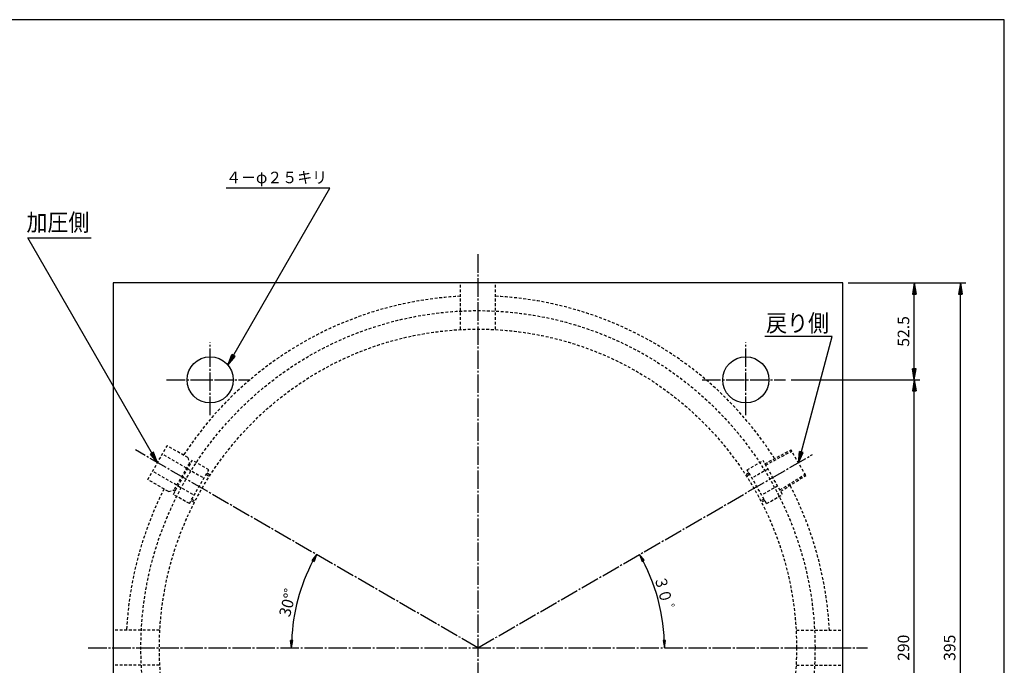
# Model space of a CAD drawing. Extents: x 24 to 1164, y 20 to 820.
# Drawn here: x 631 to 1164, y 470 to 820 of the extents above; entities that cross this region are included whole.
import ezdxf
from ezdxf.enums import TextEntityAlignment as Align

# ---------------------------------------------------------------- set-up
doc = ezdxf.new("R2010")
doc.units = 0
doc.linetypes.add('EXLTYPE0', pattern=[2.5, 1.5, -1])
doc.linetypes.add('EXLTYPE2', pattern=[13, 10, -1, 1, -1])
doc.layers.get('0').update_dxf_attribs({"linetype": 'CONTINUOUS'})
doc.layers.get('DEFPOINTS').update_dxf_attribs({"linetype": 'CONTINUOUS'})
doc.layers.add('DN50_営業図', color=7, linetype='CONTINUOUS')
doc.styles.add('EXCADDIM1', font='monotxt', dxfattribs={"width": 0.84, "bigfont": 'extfont'})
doc.styles.add('EXCADSTD', font='monotxt', dxfattribs={"bigfont": 'extfont'})
doc.styles.get("Standard").update_dxf_attribs({"font": 'monotxt', "bigfont": 'extfont'})
doc.dimstyles.new('ISO-25', dxfattribs={"dimtxt": 2.5, "dimasz": 2.5, "dimexe": 1.25, "dimexo": 0.625, "dimtad": 1, "dimtxsty": 'STANDARD', "dimcen": 2.5, "dimazin": 3, "dimtfac": 1, "dimtmove": 0, "dimatfit": 3})

# ---------------------------------------------------------------- blocks, each defined once
blk = doc.blocks.new('EX_BNORM')
at = {"color": 0, "linetype": 'CONTINUOUS'}
for p, q in [((0, 0), (-1, 0.167)), ((-1, 0.167), (-1, -0.167)), ((0, 0), (-1, 0.083)), ((0, 0), (-1, 0)), ((0, 0), (-1, -0.167)), ((0, 0), (-1, -0.083))]:
    blk.add_line(p, q, dxfattribs=at)
blk = doc.blocks.new('*D18')
at = {"layer": 'DEFPOINTS', "color": 0}
for p in [(791.57, 530.48), (784.13, 514.53), (778.04, 480), (879, 480)]:
    blk.add_point(p, dxfattribs=at)
at = {"layer": 'DN50_営業図', "color": 1, "linetype": 'CONTINUOUS'}
blk.add_arc((879, 480), 100.96, 152.2702, 177.7298, dxfattribs=at)
at = {"layer": 'DN50_営業図', "color": 1, "xscale": 4, "yscale": 4, "zscale": 4}
for p, rotation in [((791.57, 530.48), 61.13511120214108), ((778.04, 480), 268.8649156362674)]:
    blk.add_blockref('EX_BNORM', p, dxfattribs=dict(at, rotation=rotation))
at = {"layer": 'DN50_営業図', "color": 1, "insert": (777.59, 507.06), "char_height": 6.236, "attachment_point": 5, "rotation": 75.059, "style": 'EXCADDIM1'}
blk.add_mtext('30%%d゜', dxfattribs=at)
blk = doc.blocks.new('*D24')
at = {"layer": 'DEFPOINTS', "color": 0}
for p in [(1045.6, 625), (1115.2, 625), (1045.6, 335)]:
    blk.add_point(p, dxfattribs=at)
at = {"layer": 'DN50_営業図', "color": 1, "linetype": 'CONTINUOUS'}
for p, q in [((1115.2, 341), (1115.2, 619)), ((1048.6, 335), (1118.2, 335))]:
    blk.add_line(p, q, dxfattribs=at)
at = {"layer": 'DN50_営業図', "color": 1, "xscale": 6, "yscale": 6, "zscale": 6}
for p, rotation in [((1115.2, 625), 90), ((1115.2, 335), 270)]:
    blk.add_blockref('EX_BNORM', p, dxfattribs=dict(at, rotation=rotation))
at = {"layer": 'DN50_営業図', "color": 1, "insert": (1110.2, 480), "char_height": 6.236, "attachment_point": 5, "rotation": 90, "style": 'EXCADDIM1'}
blk.add_mtext('290', dxfattribs=at)
blk = doc.blocks.new('*D25')
at = {"layer": 'DEFPOINTS', "color": 0}
for p in [(1076.5, 677.5), (1115.2, 677.5), (1045.6, 625)]:
    blk.add_point(p, dxfattribs=at)
at = {"layer": 'DN50_営業図', "color": 1, "linetype": 'CONTINUOUS'}
for p, q in [((1115.2, 631), (1115.2, 671.5)), ((1048.6, 625), (1118.2, 625))]:
    blk.add_line(p, q, dxfattribs=at)
at = {"layer": 'DN50_営業図', "color": 1, "xscale": 6, "yscale": 6, "zscale": 6}
for p, rotation in [((1115.2, 677.5), 90), ((1115.2, 625), 270)]:
    blk.add_blockref('EX_BNORM', p, dxfattribs=dict(at, rotation=rotation))
at = {"layer": 'DN50_営業図', "color": 1, "insert": (1110.2, 651.25), "char_height": 6.236, "attachment_point": 5, "rotation": 90, "style": 'EXCADDIM1'}
blk.add_mtext('52.5', dxfattribs=at)
blk = doc.blocks.new('*D26')
at = {"layer": 'DEFPOINTS', "color": 0}
for p in [(1076.5, 677.5), (1140.2, 677.5), (1076.5, 282.5)]:
    blk.add_point(p, dxfattribs=at)
at = {"layer": 'DN50_営業図', "color": 1, "linetype": 'CONTINUOUS'}
for p, q in [((1079.5, 677.5), (1143.2, 677.5)), ((1140.2, 288.5), (1140.2, 671.5)), ((1079.5, 282.5), (1143.2, 282.5))]:
    blk.add_line(p, q, dxfattribs=at)
at = {"layer": 'DN50_営業図', "color": 1, "xscale": 6, "yscale": 6, "zscale": 6}
for p, rotation in [((1140.2, 677.5), 90), ((1140.2, 282.5), 270)]:
    blk.add_blockref('EX_BNORM', p, dxfattribs=dict(at, rotation=rotation))
at = {"layer": 'DN50_営業図', "color": 1, "insert": (1135.2, 480), "char_height": 6.236, "attachment_point": 5, "rotation": 90, "style": 'EXCADDIM1'}
blk.add_mtext('395', dxfattribs=at)

msp = doc.modelspace()

# ---------------------------------------------------------------- linework, layer by layer
at = {"layer": 'DN50_営業図', "color": 134, "linetype": 'CONTINUOUS'}
for p, q in [((1164, 820), (24, 820)), ((1164, 20), (1164, 820))]:
    msp.add_line(p, q, dxfattribs=at)
at = {"layer": 'DN50_営業図', "color": 1, "linetype": 'EXLTYPE2'}
for p, q in [((879, 693), (879, 268)), ((734, 606), (734, 645.2)), ((1024, 606), (1024, 645.2)), ((710.4, 625), (755.6, 625)), ((1000.4, 625), (1045.6, 625)), ((879, 480), (693.48, 587.11)), ((879, 480), (1060.22, 584.63)), ((668, 480), (1090, 480))]:
    msp.add_line(p, q, dxfattribs=at)
at = {"layer": 'DN50_営業図', "color": 7, "linetype": 'CONTINUOUS'}
for p, q in [((681.5, 677.5), (681.5, 282.5)), ((1076.5, 677.5), (681.5, 677.5)), ((1076.5, 282.5), (1076.5, 677.5))]:
    msp.add_line(p, q, dxfattribs=at)
at = {"layer": 'DN50_営業図', "color": 2, "linetype": 'EXLTYPE0'}
for p, q in [((869.5, 652.5), (869.5, 677.5)), ((888.5, 652.5), (888.5, 677.5)), ((700.19, 571.01), (710.78, 589.35)), ((721.93, 582.91), (710.78, 589.35)), ((1034.36, 579.61), (1048.5, 587.13)), ((1056.53, 573.23), (1048.5, 587.13)), ((721.12, 577.26), (708.13, 584.76)), ((714.05, 563.01), (724.37, 581.62)), ((721.93, 582.91), (722.71, 580.01)), ((733.3, 576.35), (724.64, 581.35)), ((1024.7, 576.35), (1033.36, 581.35)), ((1043.95, 563.01), (1033.36, 581.35)), ((1034.74, 578.91), (1048.9, 586.44)), ((722.71, 580.01), (714.24, 565.35)), ((721.99, 576.76), (730.65, 571.76)), ((723.26, 579.69), (722.71, 580.01)), ((722.71, 558.01), (733.3, 576.35)), ((1035.29, 558.01), (1024.7, 576.35)), ((1036.01, 576.76), (1027.35, 571.76)), ((711.35, 564.57), (700.19, 571.01)), ((715.83, 568.09), (702.84, 575.59)), ((731.87, 573.94), (733.62, 572.85)), ((732.3, 574.61), (734.05, 573.52)), ((1025.7, 574.61), (1023.95, 573.52)), ((1026.13, 573.94), (1024.38, 572.85)), ((1042.53, 565.42), (1056.13, 573.92)), ((1042.95, 564.74), (1056.53, 573.23)), ((711.35, 564.57), (714.24, 565.35)), ((714.24, 565.35), (715.11, 564.85)), ((716.7, 567.59), (725.36, 562.59)), ((1041.3, 567.59), (1032.64, 562.59)), ((722.71, 558.01), (714.05, 563.01)), ((724.09, 560.45), (725.9, 559.48)), ((1033.91, 560.45), (1032.1, 559.48)), ((1035.29, 558.01), (1043.95, 563.01)), ((723.71, 559.74), (725.54, 558.77)), ((1034.29, 559.74), (1032.46, 558.77)), ((706.5, 489.5), (681.5, 489.5)), ((1051.5, 489.5), (1076.5, 489.5)), ((706.5, 470.5), (681.5, 470.5)), ((1051.5, 470.5), (1076.5, 470.5))]:
    msp.add_line(p, q, dxfattribs=at)
at = {"layer": 'DN50_営業図', "color": 1, "linetype": 'CONTINUOUS'}
for p, q in [((969.01, 527.35), (966.43, 530.48)), ((966.43, 530.48), (967.86, 526.68)), ((968.72, 527.18), (966.43, 530.48)), ((966.43, 530.48), (968.14, 526.85)), ((967.86, 526.68), (969.01, 527.35)), ((979.29, 484), (979.96, 480)), ((980.63, 484), (979.29, 484)), ((979.63, 484), (979.96, 480)), ((979.96, 480), (980.63, 484)), ((979.96, 480), (980.29, 484))]:
    msp.add_line(p, q, dxfattribs=at)
at = {"layer": 'DN50_営業図', "color": 2, "linetype": 'EXLTYPE0'}
for radius in [182.5, 172.5]:
    msp.add_circle((879, 480), radius, dxfattribs=at)
at = {"layer": 'DN50_営業図', "color": 7, "linetype": 'CONTINUOUS'}
for centre in [(734, 625), (1024, 625)]:
    msp.add_circle(centre, 12.5, dxfattribs=at)
at = {"layer": 'DN50_営業図', "color": 2, "linetype": 'EXLTYPE0'}
for start, end in [(92.8585, 146.8147), (32.5207, 87.1415), (153.1854, 177.1415), (2.8585, 27.4792)]:
    msp.add_arc((879, 480), 190.5, start, end, dxfattribs=at)
at = {"layer": 'DN50_営業図', "color": 1, "linetype": 'CONTINUOUS'}
msp.add_arc((879, 480), 100.96, 359.9998, 30.0001, dxfattribs=at)

# ---------------------------------------------------------------- texts
at = {"layer": 'DN50_営業図', "color": 1, "linetype": 'CONTINUOUS', "style": 'EXCADSTD'}
for s, height, width, p, p2 in [('４－φ２５キリ', 6.236, 0.883818, (742.6, 731.47), (797.32, 731.47)), ('加圧側', 9.354, 0.704415, (634.5, 705.61), (668.58, 705.61)), ('戻り側', 9.354, 0.769589, (1035, 651.11), (1069.08, 651.11))]:
    msp.add_text(s, height=height, dxfattribs=dict(at, width=width)).set_placement(p, p2, align=Align.FIT)
for s, height, width, p, p2 in [('３０', 6.236, 1.001019, (974.49, 517.9), (978.28, 503.68)), ('゜', 6.24, 1.250088, (978.61, 502.44), (980.34, 495.95))]:
    msp.add_text(s, height=height, rotation=284.941, dxfattribs=dict(at, width=width)).set_placement(p, p2, align=Align.FIT)

# ---------------------------------------------------------------- dimensions: what is measured, and where the dimension line sits
at = {"layer": 'DN50_営業図', "color": 1, "linetype": 'CONTINUOUS'}
for base, p1, p2, override, picture, middle in [((1115.2, 677.5), (1045.6, 625), (1076.5, 677.5), {"dimtxt": 6.236221, "dimasz": 6, "dimexe": 3, "dimexo": 3, "dimgap": 0, "dimtad": 1, "dimjust": 0, "dimtih": 0, "dimtoh": 0, "dimdec": 1, "dimzin": 0, "dimlunit": 2, "dimtxsty": 'EXCADDIM1', "dimblk1": 'EX_BNORM', "dimblk2": 'EX_BNORM', "dimsah": 1, "dimse1": 0, "dimse2": 1, "dimclrd": 1, "dimclre": 1, "dimclrt": 1, "dimtmove": 2}, '*D25', (1110.2, 651.25)), ((1140.2, 677.5), (1076.5, 282.5), (1076.5, 677.5), {"dimtxt": 6.236221, "dimasz": 6, "dimexe": 3, "dimexo": 3, "dimgap": 0, "dimtad": 1, "dimjust": 0, "dimtih": 0, "dimtoh": 0, "dimdec": 0, "dimzin": 0, "dimlunit": 2, "dimtxsty": 'EXCADDIM1', "dimblk1": 'EX_BNORM', "dimblk2": 'EX_BNORM', "dimsah": 1, "dimse1": 0, "dimse2": 0, "dimclrd": 1, "dimclre": 1, "dimclrt": 1, "dimtmove": 2}, '*D26', (1135.2, 480)), ((1115.2, 625), (1045.6, 335), (1045.6, 625), {"dimtxt": 6.236221, "dimasz": 6, "dimexe": 3, "dimexo": 3, "dimgap": 0, "dimtad": 1, "dimjust": 0, "dimtih": 0, "dimtoh": 0, "dimdec": 0, "dimzin": 0, "dimlunit": 2, "dimtxsty": 'EXCADDIM1', "dimblk1": 'EX_BNORM', "dimblk2": 'EX_BNORM', "dimsah": 1, "dimse1": 0, "dimse2": 1, "dimclrd": 1, "dimclre": 1, "dimclrt": 1, "dimtmove": 2}, '*D24', (1110.2, 480))]:
    dim = msp.add_linear_dim(base=base, p1=p1, p2=p2, angle=90, dimstyle='ISO-25', override=override, dxfattribs=at)
    dim.commit()
    dim.dimension.update_dxf_attribs({"geometry": picture, "text_midpoint": middle, "dimtype": 160})
dim = msp.add_angular_dim_3p(base=(784.13, 514.53), center=(879, 480), p1=(791.57, 530.48), p2=(778.04, 480), text='<>゜', dimstyle='ISO-25', override={"dimtxt": 6.236221, "dimasz": 4, "dimexe": 0, "dimexo": 0, "dimgap": 0, "dimtad": 1, "dimjust": 0, "dimtih": 0, "dimtoh": 0, "dimdec": 0, "dimzin": 0, "dimlunit": 6, "dimtxsty": 'EXCADDIM1', "dimblk1": 'EX_BNORM', "dimblk2": 'EX_BNORM', "dimsah": 1, "dimse1": 1, "dimse2": 1, "dimclrd": 1, "dimclre": 1, "dimclrt": 1, "dimadec": 0, "dimazin": 0, "dimtmove": 2}, dxfattribs=at)
dim.commit()
dim.dimension.update_dxf_attribs({"geometry": '*D18', "text_midpoint": (777.59, 507.06), "dimtype": 165, "text_rotation": 75.059})

# ---------------------------------------------------------------- leaders
for points in [[(743.57, 633.04), (798.86, 728.79), (742.6, 728.79)], [(705.49, 580.18), (635.2, 701.92), (669.6, 701.92)], [(1052.51, 580.18), (1070.8, 648.41), (1034.3, 648.41)]]:
    msp.add_leader(points, dimstyle='ISO-25', override={"dimasz": 6, "dimldrblk": 'EX_BNORM'}, dxfattribs=at)

doc.saveas('drawing.dxf')
